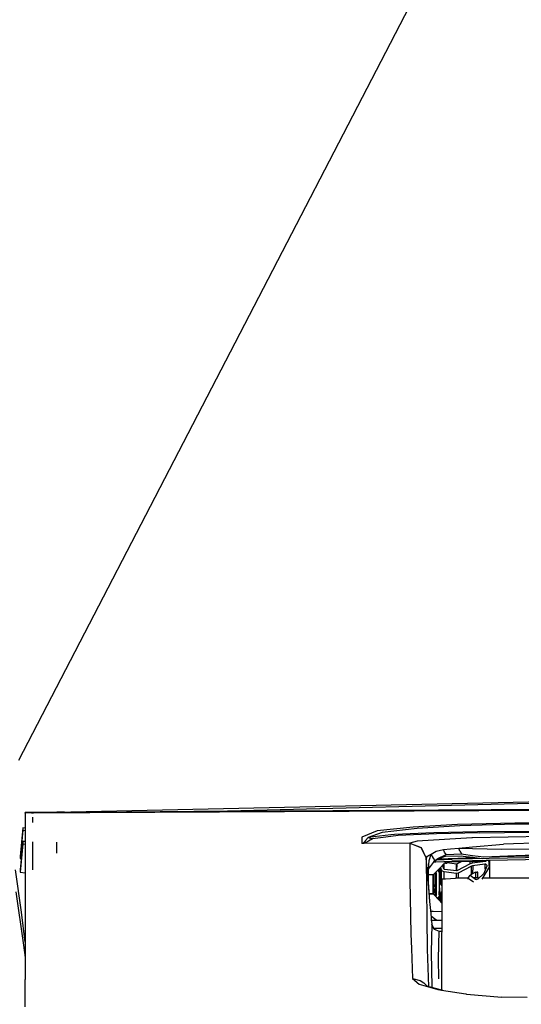
# Model space of a CAD drawing. Units: millimetres. Extents: x 977 to 10097, y -1656 to 2101.
# Drawn here: x 3634 to 3839, y 962 to 1365 of the extents above; entities that cross this region are included whole.
import ezdxf

# ---------------------------------------------------------------- set-up
doc = ezdxf.new("R2010")
doc.units = ezdxf.units.MM
doc.layers.add('10', color=7, linetype='CONTINUOUS', true_color=0xffffff)
doc.layers.add('TFR-TRI', color=7, linetype='CONTINUOUS', true_color=0xffffff)

# ---------------------------------------------------------------- blocks, each defined once
blk = doc.blocks.new('LABLE3D_2')
at = {"layer": '10', "color": 163, "linetype": 'CONTINUOUS'}
blk.add_line((3633.213867, 1061.523193), (4011.492699, 1791.744826), dxfattribs=at)
at = {"layer": 'TFR-TRI', "color": 18, "linetype": 'CONTINUOUS'}
blk.add_solid([(3633.213867, 1061.523193), (3644.316694, 1112.082211), (3668.10877, 1099.757243), (3633.213867, 1061.523193)], dxfattribs=at)

msp = doc.modelspace()

# ---------------------------------------------------------------- linework, layer by layer
at = {"layer": 'TFR-TRI', "color": 18, "linetype": 'CONTINUOUS'}
for p, q in [((3875.708496, 1045.148193), (3635.780273, 1039.89624)), ((3889.392578, 1044.957275), (3718.522949, 1040.663818)), ((3889.392578, 1044.957275), (3718.522949, 1040.663818)), ((3875.625977, 1041.124756), (3635.780273, 1039.877686)), ((3875.625977, 1041.124756), (3635.780273, 1039.877686)), ((3718.522949, 1040.663818), (3635.780273, 1039.889404)), ((3718.522949, 1040.663818), (3635.780273, 1039.889404)), ((3718.540039, 1040.607178), (3635.780273, 1039.886475)), ((3718.540039, 1040.607178), (3635.780273, 1039.886475)), ((3638.738281, 1040.19751), (3635.780273, 1040.186279)), ((3635.780273, 1039.898193), (3635.780273, 1040.186279)), ((3635.954102, 1039.900146), (3635.780273, 1039.898193)), ((3635.887207, 1039.898682), (3635.780273, 1039.898193)), ((3635.780273, 1039.89624), (3635.780273, 1039.898193)), ((3635.780273, 1039.89624), (3635.780273, 1039.889404)), ((3635.780273, 1039.887939), (3635.780273, 1039.889404)), ((3635.780273, 1039.886475), (3635.780273, 1039.887939)), ((3635.780273, 1039.886475), (3635.780273, 1039.88208)), ((3635.780273, 1039.88208), (3635.780273, 1039.877686)), ((3635.780273, 1039.877686), (3635.780273, 1028.147217)), ((3639.171387, 1039.912354), (3638.306641, 1039.908447)), ((3648.634277, 1040.275146), (3638.738281, 1040.210205)), ((3638.738281, 1040.210205), (3638.738281, 1039.961182)), ((3648.634277, 1040.275146), (3648.634277, 1040.17749)), ((3648.634277, 1040.275146), (3648.634277, 1040.17749)), ((3648.634277, 1040.275146), (3648.975586, 1040.184814)), ((3651.790527, 1040.246826), (3648.784668, 1040.235107)), ((3694.739258, 1040.400146), (3694.649414, 1040.397705)), ((3889.434082, 1041.719482), (3718.540039, 1040.607178)), ((3889.434082, 1041.719482), (3718.540039, 1040.607178)), ((3638.738281, 1038.271729), (3638.738281, 1037.905518)), ((3638.738281, 1037.905518), (3638.738281, 1036.120361)), ((3836.098145, 1035.761963), (3812.696777, 1035.182373)), ((3836.098145, 1035.761963), (3812.696777, 1035.182373)), ((3836.433105, 1035.332764), (3813.692871, 1034.701416)), ((3836.433105, 1035.332764), (3813.692871, 1034.701416)), ((3904.822266, 1036.150146), (3836.098145, 1035.761963)), ((3904.822266, 1036.150146), (3836.098145, 1035.761963)), ((3904.825195, 1035.721436), (3836.433105, 1035.332764)), ((3904.825195, 1035.721436), (3836.433105, 1035.332764)), ((3634.744141, 1032.970459), (3633.725098, 1021.332764)), ((3634.744141, 1032.970459), (3633.725098, 1021.332764)), ((3634.744141, 1033.849854), (3633.725586, 1022.212646)), ((3634.744141, 1033.849854), (3634.744141, 1032.970459)), ((3635.780273, 1033.793701), (3634.744141, 1033.849854)), ((3634.744141, 1033.849854), (3634.744141, 1032.970459)), ((3634.744141, 1032.970459), (3635.780273, 1032.826416)), ((3634.744141, 1032.970459), (3635.780273, 1032.826416)), ((3779.787598, 1032.630127), (3773.476074, 1030.119873)), ((3779.787598, 1032.630127), (3773.476074, 1030.119873)), ((3781.836914, 1031.970947), (3776.140625, 1029.977295)), ((3781.836914, 1031.970947), (3776.140625, 1029.977295)), ((3794.557617, 1034.218506), (3779.787598, 1032.630127)), ((3794.557617, 1034.218506), (3779.787598, 1032.630127)), ((3796.126465, 1033.645752), (3781.836914, 1031.970947)), ((3796.126465, 1033.645752), (3781.836914, 1031.970947)), ((3803.003418, 1031.844971), (3786.947266, 1031.208252)), ((3803.003418, 1031.844971), (3786.947266, 1031.208252)), ((3804.058105, 1031.430908), (3788.384277, 1030.730713)), ((3804.058105, 1031.430908), (3788.384277, 1030.730713)), ((3812.696777, 1035.182373), (3794.557617, 1034.218506)), ((3812.696777, 1035.182373), (3794.557617, 1034.218506)), ((3813.692871, 1034.701416), (3796.126465, 1033.645752)), ((3813.692871, 1034.701416), (3796.126465, 1033.645752)), ((3820.916016, 1032.186768), (3803.003418, 1031.844971)), ((3820.916016, 1032.186768), (3803.003418, 1031.844971)), ((3821.515625, 1031.838135), (3804.058105, 1031.430908)), ((3821.515625, 1031.838135), (3804.058105, 1031.430908)), ((3842.15625, 1032.4021), (3820.916016, 1032.186768)), ((3842.15625, 1032.4021), (3820.916016, 1032.186768)), ((3821.515625, 1031.838135), (3842.324707, 1032.079834)), ((3821.515625, 1031.838135), (3842.324707, 1032.079834)), ((3634.744141, 1027.402588), (3633.725098, 1015.764404)), ((3634.744141, 1027.402588), (3633.725098, 1015.764404)), ((3634.744141, 1028.281982), (3633.725586, 1016.644287)), ((3635.780273, 1028.22583), (3634.744141, 1028.281982)), ((3634.744141, 1028.281982), (3634.744141, 1027.402588)), ((3634.744141, 1028.281982), (3634.744141, 1027.402588)), ((3634.744141, 1027.402588), (3635.780273, 1027.258057)), ((3634.744141, 1027.402588), (3635.780273, 1027.258057)), ((3635.780273, 1028.147217), (3635.780273, 1002.934814)), ((3638.738281, 1028.13208), (3638.738281, 1023.467041)), ((3648.634277, 1028.082275), (3648.634277, 1023.465576)), ((3648.634277, 1028.082275), (3648.634277, 1023.465576)), ((3773.476074, 1030.119873), (3773.580566, 1027.447998)), ((3773.476074, 1030.119873), (3773.580566, 1027.447998)), ((3773.601074, 1027.448486), (3773.580566, 1027.447998)), ((3773.601074, 1027.448486), (3773.580566, 1027.447998)), ((3773.580566, 1027.447998), (3773.590332, 1027.447998)), ((3773.580566, 1027.447998), (3773.590332, 1027.447998)), ((3773.640137, 1027.446045), (3773.590332, 1027.447998)), ((3773.640137, 1027.446045), (3773.590332, 1027.447998)), ((3773.635254, 1027.449951), (3773.601074, 1027.448486)), ((3773.635254, 1027.449951), (3773.601074, 1027.448486)), ((3773.685059, 1027.453857), (3773.635254, 1027.449951)), ((3773.685059, 1027.453857), (3773.635254, 1027.449951)), ((3773.704102, 1027.446045), (3773.640137, 1027.446045)), ((3773.704102, 1027.446045), (3773.640137, 1027.446045)), ((3773.775879, 1027.467041), (3773.685059, 1027.453857)), ((3773.775879, 1027.467041), (3773.685059, 1027.453857)), ((3793.114258, 1027.556885), (3773.704102, 1027.446045)), ((3793.114258, 1027.556885), (3773.704102, 1027.446045)), ((3773.764648, 1027.448486), (3773.704102, 1027.446045)), ((3773.764648, 1027.448486), (3773.704102, 1027.446045)), ((3773.926758, 1027.459717), (3773.764648, 1027.448486)), ((3773.926758, 1027.459717), (3773.764648, 1027.448486)), ((3773.972168, 1027.528076), (3773.775879, 1027.467041)), ((3773.972168, 1027.528076), (3773.775879, 1027.467041)), ((3774.284668, 1027.509033), (3773.926758, 1027.459717)), ((3774.284668, 1027.509033), (3773.926758, 1027.459717)), ((3774.334473, 1027.77417), (3773.972168, 1027.528076)), ((3774.334473, 1027.77417), (3773.972168, 1027.528076)), ((3774.969727, 1027.705811), (3774.284668, 1027.509033)), ((3774.969727, 1027.705811), (3774.284668, 1027.509033)), ((3775.059082, 1028.727295), (3774.334473, 1027.77417)), ((3775.059082, 1028.727295), (3774.334473, 1027.77417)), ((3776.313965, 1028.456299), (3774.969727, 1027.705811)), ((3776.313965, 1028.456299), (3774.969727, 1027.705811)), ((3776.140625, 1029.977295), (3775.059082, 1028.727295)), ((3776.140625, 1029.977295), (3775.059082, 1028.727295)), ((3785.340332, 1031.025635), (3776.140625, 1029.977295)), ((3785.340332, 1031.025635), (3776.140625, 1029.977295)), ((3776.140625, 1029.977295), (3777.885742, 1029.418213)), ((3776.140625, 1029.977295), (3777.885742, 1029.418213)), ((3777.885742, 1029.418213), (3776.313965, 1028.456299)), ((3777.885742, 1029.418213), (3776.313965, 1028.456299)), ((3783.280762, 1030.092529), (3777.885742, 1029.418213)), ((3783.280762, 1030.092529), (3777.885742, 1029.418213)), ((3788.384277, 1030.730713), (3783.280762, 1030.093018)), ((3788.384277, 1030.730713), (3783.280762, 1030.093018)), ((3786.947266, 1031.208252), (3785.341309, 1031.025635)), ((3786.947266, 1031.208252), (3785.341309, 1031.025635)), ((3793.114258, 1027.556885), (3793.106934, 1012.64624)), ((3793.114258, 1027.556885), (3793.106934, 1012.64624)), ((3793.114258, 1027.556885), (3793.175293, 1027.5896)), ((3793.114258, 1027.556885), (3793.175293, 1027.5896)), ((3793.114258, 1027.556885), (3797.731445, 1025.783936)), ((3793.114258, 1027.556885), (3797.731445, 1025.783936)), ((3793.237305, 1027.621826), (3793.175293, 1027.5896)), ((3793.237305, 1027.621826), (3793.175293, 1027.5896)), ((3796.164551, 1028.448975), (3793.237305, 1027.621826)), ((3796.164551, 1028.448975), (3793.237305, 1027.621826)), ((3793.237305, 1027.621826), (3797.768066, 1025.88208)), ((3793.237305, 1027.621826), (3797.768066, 1025.88208)), ((3818.553711, 1029.794678), (3796.164551, 1028.448975)), ((3818.553711, 1029.794678), (3796.164551, 1028.448975)), ((3818.831543, 1029.799072), (3818.553711, 1029.794678)), ((3818.831543, 1029.799072), (3818.553711, 1029.794678)), ((3818.824707, 1026.111084), (3831.4375, 1027.26001)), ((3818.824707, 1026.111084), (3831.4375, 1027.26001)), ((3818.832031, 1029.799072), (3818.831543, 1029.799072)), ((3818.832031, 1029.799072), (3818.831543, 1029.799072)), ((3854.433594, 1030.380615), (3818.832031, 1029.799072)), ((3854.433594, 1030.380615), (3818.832031, 1029.799072)), ((3854.450684, 1027.884033), (3831.4375, 1027.26001)), ((3854.450684, 1027.884033), (3831.4375, 1027.26001)), ((3638.738281, 1023.467041), (3638.738281, 1016.666748)), ((3797.731445, 1025.783936), (3799.925293, 1021.354248)), ((3797.731445, 1025.783936), (3799.925293, 1021.354248)), ((3797.768066, 1025.88208), (3799.92041, 1021.5354)), ((3797.768066, 1025.88208), (3799.92041, 1021.5354)), ((3801.864258, 1023.050049), (3803.899902, 1024.398193)), ((3801.864258, 1023.050049), (3803.899902, 1024.398193)), ((3803.899902, 1024.398193), (3806.901367, 1025.071533)), ((3803.899902, 1024.398193), (3806.901367, 1025.071533)), ((3806.901367, 1025.071533), (3809.834473, 1025.359131)), ((3806.901367, 1025.071533), (3809.834473, 1025.359131)), ((3807.384766, 1023.963623), (3806.901367, 1025.071533)), ((3807.384766, 1023.963623), (3806.901367, 1025.071533)), ((3808.090332, 1022.946533), (3807.384766, 1023.963623)), ((3808.090332, 1022.946533), (3807.384766, 1023.963623)), ((3808.090332, 1022.946533), (3814.375977, 1023.243896)), ((3808.090332, 1022.946533), (3814.375977, 1023.243896)), ((3809.834473, 1025.359131), (3813.220215, 1025.600342)), ((3809.834473, 1025.359131), (3813.220215, 1025.600342)), ((3813.220215, 1025.600342), (3818.811523, 1026.109619)), ((3813.220215, 1025.600342), (3818.811523, 1026.109619)), ((3813.669922, 1024.364014), (3813.220215, 1025.600342)), ((3813.669922, 1024.364014), (3813.220215, 1025.600342)), ((3813.220215, 1025.600342), (3818.810059, 1025.476318)), ((3813.220215, 1025.600342), (3818.810059, 1025.476318)), ((3813.669922, 1024.364014), (3814.375977, 1023.243896)), ((3813.669922, 1024.364014), (3814.375977, 1023.243896)), ((3814.375977, 1023.243896), (3815.172852, 1023.115967)), ((3814.375977, 1023.243896), (3815.172852, 1023.115967)), ((3818.810059, 1025.476318), (3818.817383, 1025.476318)), ((3818.810059, 1025.476318), (3818.817383, 1025.476318)), ((3818.811523, 1026.109619), (3818.818359, 1026.110596)), ((3818.811523, 1026.109619), (3818.818359, 1026.110596)), ((3818.817383, 1025.476318), (3818.820801, 1025.476318)), ((3818.817383, 1025.476318), (3818.820801, 1025.476318)), ((3818.818359, 1026.110596), (3818.822266, 1026.111084)), ((3818.818359, 1026.110596), (3818.822266, 1026.111084)), ((3818.820801, 1025.476318), (3818.823242, 1025.476318)), ((3818.820801, 1025.476318), (3818.823242, 1025.476318)), ((3818.822266, 1026.111084), (3818.824707, 1026.111084)), ((3818.822266, 1026.111084), (3818.824707, 1026.111084)), ((3818.82373, 1025.476318), (3830.813965, 1025.209717)), ((3818.82373, 1025.476318), (3830.813965, 1025.209717)), ((3830.813965, 1025.209717), (3851.978516, 1025.304932)), ((3830.813965, 1025.209717), (3851.978516, 1025.304932)), ((3633.725586, 1022.212646), (3633.725098, 1021.332764)), ((3633.725098, 1021.332764), (3634.131348, 1021.281982)), ((3799.92041, 1021.5354), (3800.409668, 1022.270264)), ((3799.92041, 1021.5354), (3800.409668, 1022.270264)), ((3799.92041, 1021.5354), (3799.922363, 1021.44458)), ((3799.92041, 1021.5354), (3799.922363, 1021.44458)), ((3800.790039, 1011.233154), (3799.92041, 1021.5354)), ((3800.790039, 1011.233154), (3799.92041, 1021.5354)), ((3799.922363, 1021.44458), (3799.925293, 1021.354248)), ((3799.922363, 1021.44458), (3799.925293, 1021.354248)), ((3800.416992, 984.19751), (3799.925293, 1021.354248)), ((3800.416992, 984.19751), (3799.925293, 1021.354248)), ((3800.409668, 1022.270264), (3800.833008, 1022.497314)), ((3800.409668, 1022.270264), (3800.833008, 1022.497314)), ((3800.824707, 1016.994873), (3801.09082, 1020.506104)), ((3800.824707, 1016.994873), (3801.09082, 1020.506104)), ((3800.824707, 1016.994873), (3802.811523, 1019.68335)), ((3800.833008, 1022.497314), (3801.864258, 1023.050049)), ((3800.833008, 1022.497314), (3801.864258, 1023.050049)), ((3801.09082, 1020.506104), (3801.864258, 1023.050049)), ((3801.09082, 1020.506104), (3801.864258, 1023.050049)), ((3802.82666, 1021.452881), (3801.864258, 1023.050049)), ((3802.82666, 1021.452881), (3801.864258, 1023.050049)), ((3802.813477, 1019.686279), (3802.825195, 1019.701904)), ((3802.825195, 1019.701904), (3803.406738, 1020.489502)), ((3802.827637, 1021.450439), (3802.82666, 1021.452393)), ((3802.827637, 1021.450439), (3802.82666, 1021.452393)), ((3802.834961, 1021.439209), (3802.831543, 1021.445068)), ((3802.834961, 1021.439209), (3802.831543, 1021.445068)), ((3803.406738, 1020.489502), (3802.837402, 1021.434814)), ((3803.406738, 1020.489502), (3802.837402, 1021.434814)), ((3803.00293, 1019.943115), (3803.873047, 1019.978271)), ((3803.116211, 1020.095947), (3803.880371, 1020.618408)), ((3803.406738, 1020.489502), (3804.614258, 1021.357666)), ((3803.406738, 1020.489502), (3804.614258, 1021.357666)), ((3803.874512, 1019.978271), (3810.361816, 1020.242432)), ((3803.880859, 1020.618408), (3804.265137, 1020.881592)), ((3804.122559, 1020.783936), (3810.51709, 1021.046631)), ((3804.122559, 1020.783936), (3810.51709, 1021.046631)), ((3804.265137, 1020.881592), (3807.677246, 1022.296143)), ((3804.614258, 1021.357666), (3807.835449, 1022.829834)), ((3804.614258, 1021.357666), (3807.835449, 1022.829834)), ((3804.916504, 1021.151123), (3812.861328, 1021.534424)), ((3804.916504, 1021.151123), (3812.861328, 1021.534424)), ((3807.808594, 1019.835205), (3805.316406, 1017.239014)), ((3807.812988, 1019.64624), (3807.647461, 1019.667725)), ((3807.677246, 1022.296143), (3807.834473, 1022.300537)), ((3818.801758, 1020.061768), (3807.808594, 1019.835205)), ((3807.813477, 1019.835205), (3807.8125, 1019.268311)), ((3808.111816, 1019.267822), (3807.8125, 1019.268311)), ((3807.834473, 1022.301025), (3814.11377, 1022.47876)), ((3807.835449, 1022.829834), (3808.090332, 1022.946533)), ((3807.835449, 1022.829834), (3808.090332, 1022.946533)), ((3808.563965, 1019.732178), (3808.111816, 1019.267822)), ((3812.314453, 1019.076416), (3808.406738, 1019.571045)), ((3808.681641, 1019.852783), (3808.563965, 1019.732178)), ((3818.802246, 1020.395752), (3810.361816, 1020.242432)), ((3818.804199, 1021.197021), (3810.51709, 1021.046631)), ((3818.804199, 1021.197021), (3810.51709, 1021.046631)), ((3814.117676, 1019.965088), (3812.491699, 1019.108643)), ((3812.861328, 1021.534424), (3818.804688, 1021.734131)), ((3812.861328, 1021.534424), (3818.804688, 1021.734131)), ((3814.11377, 1022.47876), (3814.95166, 1022.340576)), ((3814.95166, 1022.340576), (3818.805176, 1021.815674)), ((3815.172852, 1023.115967), (3818.806641, 1022.601318)), ((3815.172852, 1023.115967), (3818.806641, 1022.601318)), ((3817.912109, 1019.128662), (3817.922852, 1020.043701)), ((3817.912109, 1019.128662), (3817.922852, 1020.043701)), ((3818.73877, 1019.393799), (3817.912109, 1019.128662)), ((3818.73877, 1019.393799), (3817.912109, 1019.128662)), ((3824.105469, 1020.126709), (3818.73877, 1019.393799)), ((3824.105469, 1020.126709), (3818.73877, 1019.393799)), ((3818.74707, 1020.060791), (3818.73877, 1019.393799)), ((3818.74707, 1020.060791), (3818.73877, 1019.393799)), ((3818.806641, 1020.061768), (3818.801758, 1020.061768)), ((3818.807617, 1020.395752), (3818.802246, 1020.395752)), ((3818.809082, 1021.197021), (3818.804199, 1021.197021)), ((3818.809082, 1021.197021), (3818.804199, 1021.197021)), ((3818.805176, 1021.815674), (3818.810059, 1021.814697)), ((3818.805176, 1021.734131), (3818.810059, 1021.734131)), ((3818.805176, 1021.734131), (3818.810059, 1021.734131)), ((3818.806641, 1022.601318), (3818.811523, 1022.60083)), ((3818.806641, 1022.601318), (3818.811523, 1022.60083)), ((3823.830566, 1020.165771), (3818.807129, 1020.061768)), ((3824.34668, 1020.496338), (3818.807617, 1020.395752)), ((3825.67627, 1021.321533), (3818.809082, 1021.197021)), ((3825.67627, 1021.321533), (3818.809082, 1021.197021)), ((3818.810059, 1021.814697), (3818.813965, 1021.814209)), ((3818.810059, 1021.734131), (3818.813477, 1021.734619)), ((3818.810059, 1021.734131), (3818.813477, 1021.734619)), ((3818.811523, 1022.60083), (3818.81543, 1022.599854)), ((3818.811523, 1022.60083), (3818.81543, 1022.599854)), ((3818.813477, 1021.734619), (3819.284668, 1021.750244)), ((3818.813477, 1021.734619), (3819.284668, 1021.750244)), ((3818.813965, 1021.814209), (3822.8125, 1021.269287)), ((3818.81543, 1022.599854), (3823.390625, 1021.952393)), ((3818.81543, 1022.599854), (3823.390625, 1021.952393)), ((3823.390625, 1021.952393), (3836.615234, 1022.630615)), ((3823.390625, 1021.952393), (3836.615234, 1022.630615)), ((3823.390625, 1021.952393), (3829.86084, 1022.131592)), ((3823.390625, 1021.952393), (3829.86084, 1022.131592)), ((3823.830566, 1020.165771), (3823.824219, 1020.487061)), ((3823.830566, 1020.165771), (3823.830566, 1020.089111)), ((3824.105469, 1020.126709), (3824.109863, 1020.491943)), ((3824.105469, 1020.126709), (3824.109863, 1020.491943)), ((3824.25, 1020.187256), (3824.105469, 1020.126709)), ((3824.25, 1020.187256), (3824.105469, 1020.126709)), ((3824.34375, 1020.312744), (3824.25, 1020.187256)), ((3824.34375, 1020.312744), (3824.25, 1020.187256)), ((3824.361328, 1020.468506), (3824.34375, 1020.312744)), ((3824.361328, 1020.468506), (3824.34375, 1020.312744)), ((3824.356934, 1020.496826), (3824.361328, 1020.468506)), ((3825.666992, 1020.520264), (3824.361816, 1020.496826)), ((3825.366211, 1020.514893), (3825.64502, 1018.677979)), ((3825.366211, 1020.514893), (3825.64502, 1018.677979)), ((3825.64502, 1018.167236), (3825.672852, 1020.520752)), ((3825.64502, 1018.167236), (3825.672852, 1020.520752)), ((3825.64502, 1018.677979), (3825.666992, 1020.520264)), ((3825.64502, 1018.677979), (3825.666992, 1020.520264)), ((3855.939941, 1021.070068), (3825.668457, 1020.520264)), ((3855.924805, 1021.870361), (3825.676758, 1021.321533)), ((3855.924805, 1021.870361), (3825.676758, 1021.321533)), ((3825.736816, 1018.040771), (3825.766113, 1020.522217)), ((3825.768555, 1020.522217), (3825.743164, 1013.388916)), ((3829.86084, 1022.131592), (3852.217285, 1022.618896)), ((3829.86084, 1022.131592), (3852.217285, 1022.618896)), ((3836.615234, 1022.630615), (3852.217285, 1023.184326)), ((3836.615234, 1022.630615), (3852.217285, 1023.184326)), ((3634.180664, 999.421631), (3631.808594, 1016.747803)), ((3633.725586, 1016.644287), (3633.725098, 1015.764404)), ((3633.725098, 1015.764404), (3635.780273, 1015.507568)), ((3800.788574, 1011.736084), (3800.824707, 1016.994873)), ((3805.310059, 1017.232666), (3802.78125, 1014.598389)), ((3803.626465, 1009.528076), (3803.647949, 1015.501221)), ((3803.626465, 1009.528076), (3803.647949, 1015.501221)), ((3803.858887, 1015.720947), (3803.937012, 1015.389404)), ((3803.937012, 1015.389404), (3803.88623, 1006.267822)), ((3804.608887, 1016.502686), (3805.096191, 1015.932373)), ((3804.608887, 1016.502686), (3805.096191, 1015.932373)), ((3805.096191, 1015.932373), (3805.285645, 1015.13208)), ((3805.096191, 1015.932373), (3805.285645, 1015.13208)), ((3805.285645, 1008.659912), (3805.316406, 1017.239014)), ((3805.285645, 1015.13208), (3805.310059, 1017.232666)), ((3805.285645, 1015.13208), (3805.310059, 1017.232666)), ((3805.304199, 1012.141357), (3805.323242, 1017.246338)), ((3805.304199, 1012.141357), (3805.323242, 1017.246338)), ((3805.588379, 1011.93335), (3805.608887, 1017.544189)), ((3805.588379, 1011.93335), (3805.608887, 1017.544189)), ((3806.120117, 1016.753662), (3805.802246, 1017.744873)), ((3806.119629, 1010.279541), (3806.143066, 1016.719482)), ((3806.119629, 1010.279541), (3806.143066, 1016.719482)), ((3806.527344, 1016.150635), (3806.120117, 1016.753662)), ((3807.194824, 1015.861084), (3806.527344, 1016.150635)), ((3807.072754, 1017.05835), (3806.589355, 1018.565186)), ((3807.072754, 1017.05835), (3806.589355, 1018.565186)), ((3807.096191, 1019.093018), (3807.072754, 1017.05835)), ((3807.096191, 1019.093018), (3807.072754, 1017.05835)), ((3807.166504, 1016.919678), (3807.072754, 1017.05835)), ((3807.166504, 1016.919678), (3807.072754, 1017.05835)), ((3807.320312, 1016.852783), (3807.166504, 1016.919678)), ((3807.320312, 1016.852783), (3807.166504, 1016.919678)), ((3812.155273, 1015.233154), (3807.194824, 1015.861084)), ((3807.20752, 1013.051514), (3807.217773, 1015.858154)), ((3807.20752, 1013.051514), (3807.217773, 1015.858154)), ((3812.280762, 1016.224854), (3807.320312, 1016.852783)), ((3812.280762, 1016.224854), (3807.320312, 1016.852783)), ((3812.924316, 1015.372314), (3812.155273, 1015.233154)), ((3812.178223, 1015.237061), (3812.170898, 1013.290771)), ((3812.178223, 1015.237061), (3812.170898, 1013.290771)), ((3812.280762, 1016.224854), (3812.314453, 1019.076416)), ((3812.280762, 1016.224854), (3812.314453, 1019.076416)), ((3812.458008, 1016.25708), (3812.280762, 1016.224854)), ((3812.458008, 1016.25708), (3812.280762, 1016.224854)), ((3812.491699, 1019.108643), (3812.314453, 1019.076416)), ((3817.912109, 1019.128662), (3812.458008, 1016.25708)), ((3817.912109, 1019.128662), (3812.458008, 1016.25708)), ((3812.458008, 1016.25708), (3812.491699, 1019.108643)), ((3812.458008, 1016.25708), (3812.491699, 1019.108643)), ((3818.378418, 1018.244385), (3812.924316, 1015.372314)), ((3812.947266, 1015.38501), (3812.939941, 1013.299561)), ((3812.947266, 1015.38501), (3812.939941, 1013.299561)), ((3820.067383, 1015.76001), (3817.835449, 1014.461182)), ((3818.79834, 1018.37915), (3818.378418, 1018.244385)), ((3818.388672, 1014.783447), (3818.400391, 1018.016357)), ((3818.388672, 1014.783447), (3818.400391, 1018.016357)), ((3818.874512, 1018.403564), (3818.79834, 1018.37915)), ((3823.851074, 1019.082764), (3818.874512, 1018.403564)), ((3818.896973, 1018.213135), (3818.885254, 1015.072021)), ((3818.896973, 1018.213135), (3818.885254, 1015.072021)), ((3820.067383, 1015.76001), (3820.039551, 1013.376709)), ((3820.067383, 1015.76001), (3820.039551, 1013.376709)), ((3820.067383, 1015.76001), (3820.54834, 1015.692139)), ((3821.055664, 1015.727295), (3820.54834, 1015.692139)), ((3823.424316, 1015.155029), (3821.021973, 1012.877197)), ((3823.424316, 1015.155029), (3821.021973, 1012.877197)), ((3821.027832, 1013.386963), (3821.055664, 1015.727295)), ((3821.027832, 1013.386963), (3821.055664, 1015.727295)), ((3825.736816, 1018.040771), (3822.688477, 1012.851807)), ((3824.681641, 1018.217041), (3823.424316, 1015.155029)), ((3824.681641, 1018.217041), (3823.424316, 1015.155029)), ((3823.830566, 1019.079834), (3823.830566, 1017.016846)), ((3823.896484, 1019.074463), (3823.830566, 1018.914795)), ((3824.302246, 1019.001709), (3823.851074, 1019.082764)), ((3823.874023, 1019.078369), (3823.874023, 1019.020264)), ((3823.874023, 1019.078369), (3823.874023, 1019.020264)), ((3824.302246, 1019.001709), (3824.619141, 1018.670654)), ((3824.619141, 1018.670654), (3824.681641, 1018.217041)), ((3825.64502, 1018.677979), (3825.64502, 1018.167236)), ((3825.64502, 1018.677979), (3825.64502, 1018.167236)), ((3825.64502, 1018.167236), (3825.697266, 1018.144287)), ((3825.64502, 1018.167236), (3825.697266, 1018.144287)), ((3825.697266, 1018.144287), (3825.730469, 1018.0979)), ((3825.697266, 1018.144287), (3825.730469, 1018.0979)), ((3825.730469, 1018.0979), (3825.736816, 1018.040771)), ((3825.730469, 1018.0979), (3825.736816, 1018.040771)), ((3793.106934, 1012.64624), (3793.606445, 990.3479)), ((3793.106934, 1012.64624), (3793.606445, 990.3479)), ((3800.79248, 1011.689697), (3800.788574, 1011.736084)), ((3800.790039, 1011.232178), (3800.790039, 1011.232666)), ((3800.790039, 1011.232178), (3800.790039, 1011.232666)), ((3800.790527, 1011.226807), (3800.790039, 1011.231689)), ((3800.790527, 1011.226807), (3800.790039, 1011.231689)), ((3800.796387, 1011.154053), (3800.790527, 1011.226318)), ((3800.796387, 1011.154053), (3800.790527, 1011.226318)), ((3800.79248, 1011.688721), (3800.79248, 1011.689697)), ((3800.792969, 1011.682861), (3800.79248, 1011.688232)), ((3801.423828, 1003.720947), (3800.792969, 1011.682861)), ((3801.423828, 1003.720947), (3800.796387, 1011.153564)), ((3801.423828, 1003.720947), (3800.796387, 1011.153564)), ((3800.809082, 1014.609619), (3800.808594, 1014.609619)), ((3802.78125, 1014.598389), (3800.809082, 1014.609619)), ((3802.73877, 1006.94165), (3802.78125, 1014.598389)), ((3802.73877, 1006.94165), (3802.78125, 1014.598389)), ((3802.786621, 1014.604248), (3802.741211, 1006.938721)), ((3802.786621, 1014.604248), (3802.741211, 1006.938721)), ((3802.752441, 1007.781494), (3802.790039, 1014.607666)), ((3802.790039, 1014.607666), (3802.752441, 1007.781494)), ((3802.800293, 1014.618408), (3802.754883, 1007.007568)), ((3802.800293, 1014.618408), (3802.756348, 1007.325928)), ((3802.796387, 1014.614502), (3802.759766, 1008.059814)), ((3802.796387, 1014.614502), (3802.759766, 1008.059814)), ((3802.759766, 1008.059814), (3802.796387, 1014.614502)), ((3802.796387, 1014.614014), (3802.759766, 1008.059814)), ((3802.760254, 1008.013428), (3802.796875, 1014.61499)), ((3802.760254, 1008.016357), (3802.796875, 1014.61499)), ((3802.77002, 1011.791748), (3802.765625, 1011.79126)), ((3802.77002, 1011.791748), (3802.765625, 1011.79126)), ((3802.809082, 1014.628174), (3802.766602, 1006.911865)), ((3802.766602, 1006.911865), (3802.809082, 1014.627686)), ((3802.766602, 1006.911865), (3802.809082, 1014.627686)), ((3802.809082, 1014.627686), (3802.766602, 1006.911865)), ((3802.776855, 1011.791748), (3802.77002, 1011.791748)), ((3802.776855, 1011.791748), (3802.77002, 1011.791748)), ((3802.772949, 1013.140869), (3802.777832, 1013.140869)), ((3802.772949, 1013.140869), (3802.777832, 1013.140869)), ((3802.798828, 1011.562256), (3802.772949, 1006.905029)), ((3802.796875, 1011.231689), (3802.772949, 1006.905029)), ((3802.780762, 1011.792236), (3802.776855, 1011.791748)), ((3802.780762, 1011.792236), (3802.776855, 1011.791748)), ((3802.77832, 1013.140869), (3802.784668, 1013.140381)), ((3802.77832, 1013.140869), (3802.784668, 1013.140381)), ((3802.778809, 1014.145264), (3802.78418, 1014.145264)), ((3802.78418, 1014.145264), (3802.778809, 1014.145264)), ((3802.780762, 1014.578369), (3802.786621, 1014.577881)), ((3802.78125, 1011.792236), (3802.780762, 1011.792236)), ((3802.78125, 1011.792236), (3802.780762, 1011.792236)), ((3802.78125, 1008.169678), (3802.804199, 1012.324463)), ((3802.804199, 1012.324463), (3802.78125, 1008.169678)), ((3802.800781, 1011.792725), (3802.78125, 1011.792236)), ((3802.800781, 1011.792725), (3802.78125, 1011.792236)), ((3802.78418, 1014.145264), (3802.790527, 1014.144775)), ((3802.790527, 1014.144775), (3802.78418, 1014.145264)), ((3802.784668, 1013.140381), (3802.788086, 1013.140381)), ((3802.784668, 1013.140381), (3802.788086, 1013.140381)), ((3802.786621, 1014.577881), (3802.793457, 1014.577881)), ((3802.788086, 1013.140381), (3802.788574, 1013.140381)), ((3802.788086, 1013.140381), (3802.788574, 1013.140381)), ((3802.788574, 1013.140381), (3802.856934, 1013.137939)), ((3802.788574, 1013.140381), (3802.856934, 1013.137939)), ((3802.793945, 1014.144775), (3802.790527, 1014.144775)), ((3802.790527, 1014.144775), (3802.793945, 1014.144775)), ((3802.793457, 1014.577881), (3802.795898, 1014.577393)), ((3802.812012, 1014.143799), (3802.794434, 1014.144775)), ((3802.794434, 1014.144775), (3802.812012, 1014.143799)), ((3802.796875, 1011.231689), (3802.794922, 1010.798584)), ((3802.795898, 1014.577393), (3802.796875, 1014.577393)), ((3802.796387, 1011.086182), (3802.800781, 1011.792725)), ((3802.796387, 1011.086182), (3802.800781, 1011.792725)), ((3802.796875, 1014.577393), (3802.813965, 1014.577393)), ((3802.802246, 1012.236084), (3802.798828, 1011.562256)), ((3802.800781, 1011.792725), (3802.806641, 1012.828369)), ((3802.800781, 1011.792725), (3802.806641, 1012.828369)), ((3802.808594, 1013.370361), (3802.802246, 1012.236084)), ((3802.806641, 1012.828369), (3802.804199, 1012.324463)), ((3802.804199, 1012.324463), (3802.806641, 1012.828369)), ((3802.824219, 1012.517822), (3802.804199, 1012.324463)), ((3802.824219, 1012.517822), (3802.804199, 1012.324463)), ((3802.806641, 1012.828369), (3802.856934, 1013.137939)), ((3802.856934, 1013.137939), (3802.806641, 1012.828369)), ((3802.808594, 1013.370361), (3802.813965, 1014.632568)), ((3802.813965, 1014.632568), (3802.808594, 1013.370361)), ((3802.83252, 1013.582275), (3802.808594, 1013.370361)), ((3802.865234, 1012.58667), (3802.824219, 1012.517822)), ((3802.865234, 1012.58667), (3802.824219, 1012.517822)), ((3802.849121, 1013.646729), (3802.83252, 1013.582275)), ((3802.869141, 1013.675537), (3802.849121, 1013.646729)), ((3802.856934, 1013.137939), (3802.867188, 1013.153076)), ((3802.867188, 1013.153076), (3802.856934, 1013.137939)), ((3802.858398, 1010.66333), (3802.873047, 1014.694092)), ((3805.285645, 1015.13208), (3805.237305, 1006.510498)), ((3805.285645, 1015.13208), (3805.237305, 1006.510498)), ((3805.260742, 1010.636475), (3805.818848, 1011.217041)), ((3805.791016, 1011.302002), (3805.26123, 1010.749756)), ((3805.26123, 1010.749756), (3805.791016, 1011.302002)), ((3805.304199, 1012.141357), (3805.268555, 1012.141357)), ((3805.480469, 1012.083252), (3805.304199, 1012.141357)), ((3805.588379, 1011.93335), (3805.480469, 1012.083252)), ((3805.791016, 1011.302002), (3805.588379, 1011.93335)), ((3806.119629, 1010.279541), (3805.802246, 1011.267822)), ((3806.209961, 1012.911377), (3806.089844, 969.443115)), ((3806.209961, 1012.911377), (3806.575684, 1013.019287)), ((3806.575684, 1013.019287), (3807.811035, 1013.081787)), ((3807.811035, 1013.081787), (3811.839844, 1013.287354)), ((3817.045898, 1013.343994), (3811.839844, 1013.287354)), ((3817.022461, 1013.310303), (3817.835449, 1014.461182)), ((3817.022461, 1012.872314), (3817.022461, 1013.310303)), ((3817.022461, 1013.310303), (3819.17041, 1011.794678)), ((3817.835449, 1014.461182), (3820.03418, 1012.909912)), ((3817.835449, 1014.461182), (3820.03418, 1012.909912)), ((3820.13623, 1013.377197), (3819.383301, 1013.369385)), ((3820.03418, 1012.909912), (3820.181152, 1012.860596)), ((3820.03418, 1012.909912), (3820.181152, 1012.860596)), ((3820.912598, 1013.385986), (3820.173828, 1013.377686)), ((3820.181152, 1012.860596), (3820.523438, 1012.74585)), ((3820.181152, 1012.860596), (3820.523438, 1012.74585)), ((3820.949219, 1012.858154), (3820.523438, 1012.74585)), ((3820.949219, 1012.858154), (3820.523438, 1012.74585)), ((3821.209961, 1013.388916), (3820.936523, 1013.385986)), ((3821.209961, 1013.388916), (3821.265137, 1013.388916)), ((3823.003906, 1013.388916), (4243.337891, 1013.388916)), ((3631.897949, 1007.745361), (3635.060547, 985.908936)), ((3802.743164, 1007.781982), (3802.752441, 1007.781494)), ((3802.744629, 1008.014404), (3802.747559, 1008.014404)), ((3802.747559, 1008.014404), (3802.744629, 1008.014404)), ((3802.747559, 1008.060303), (3802.745117, 1008.060303)), ((3802.749512, 1007.401123), (3802.746582, 1006.932861)), ((3802.759766, 1008.059814), (3802.747559, 1008.060303)), ((3802.747559, 1008.014404), (3802.760254, 1008.013428)), ((3802.760254, 1008.013428), (3802.747559, 1008.014404)), ((3802.747559, 1006.931885), (3802.750488, 1007.496826)), ((3802.747559, 1006.931885), (3802.750488, 1007.496826)), ((3802.750977, 1007.690186), (3802.749512, 1007.401123)), ((3802.750488, 1007.496826), (3802.752441, 1007.781494)), ((3802.752441, 1007.781494), (3802.750977, 1007.690186)), ((3802.758301, 1007.770752), (3802.754395, 1007.064697)), ((3802.754883, 1007.007568), (3802.758789, 1007.716553)), ((3802.758789, 1007.716553), (3802.754883, 1007.007568)), ((3802.758301, 1007.770752), (3802.759766, 1008.059814)), ((3802.760254, 1008.013428), (3802.758789, 1007.716553)), ((3802.759766, 1008.059814), (3802.759277, 1007.928467)), ((3802.759766, 1008.059814), (3802.759277, 1007.928467)), ((3802.763672, 1010.796143), (3802.759766, 1010.796143)), ((3802.760254, 1008.013428), (3802.759766, 1008.059814)), ((3802.760254, 1008.013428), (3802.759766, 1008.059814)), ((3802.770996, 1010.796631), (3802.763672, 1010.796143)), ((3802.774902, 1010.796631), (3802.770996, 1010.796631)), ((3802.774414, 1006.903564), (3802.780762, 1008.055908)), ((3802.775879, 1010.796631), (3802.774902, 1010.796631)), ((3802.794922, 1010.797119), (3802.775879, 1010.796631)), ((3802.780762, 1008.055908), (3803.902344, 1009.223877)), ((3802.78125, 1008.169678), (3802.780762, 1008.055908)), ((3802.78125, 1008.169678), (3802.780762, 1008.055908)), ((3803.842773, 1009.274658), (3802.78125, 1008.169678)), ((3802.78125, 1008.169678), (3803.842773, 1009.274658)), ((3802.794922, 1010.797119), (3802.795898, 1010.912842)), ((3802.794922, 1010.797119), (3802.795898, 1010.912842)), ((3802.794922, 1010.798584), (3802.794922, 1010.797119)), ((3802.795898, 1010.912842), (3802.796387, 1011.086182)), ((3802.795898, 1010.912842), (3802.796387, 1011.086182)), ((3802.815918, 1006.859619), (3802.821777, 1007.378662)), ((3803.602539, 1008.506592), (3802.821777, 1007.378662)), ((3802.858398, 1010.66333), (3803.626465, 1009.528076)), ((3803.57373, 1006.052002), (3803.602539, 1008.506592)), ((3803.57373, 1006.052002), (3803.602539, 1008.506592)), ((3803.834961, 1008.772217), (3803.602539, 1008.506592)), ((3803.626465, 1009.528076), (3803.842773, 1009.274658)), ((3803.901855, 1009.042236), (3803.834961, 1008.772217)), ((3803.90332, 1009.337158), (3803.855469, 1009.287842)), ((3803.855469, 1009.287842), (3803.90332, 1009.337158)), ((3803.855469, 1009.26001), (3803.901855, 1009.064209)), ((3805.237305, 1006.510498), (3805.270996, 1009.357666)), ((3805.270996, 1009.357666), (3805.253418, 1009.323486)), ((3805.270996, 1009.357666), (3805.258301, 1005.873291)), ((3805.270996, 1009.357666), (3805.258301, 1005.873291)), ((3805.285645, 1008.659912), (3805.269531, 1005.876709)), ((3805.538086, 1006.076416), (3806.087402, 1007.726318)), ((3806.087402, 1007.726318), (3806.054199, 1004.879639)), ((3806.087402, 1007.726318), (3806.054199, 1004.879639)), ((3806.087402, 1007.726318), (3806.196289, 1007.883545)), ((3806.202637, 1010.157471), (3806.119629, 1010.279541)), ((3802.73877, 1006.94165), (3801.167969, 1006.949951)), ((3801.167969, 1006.949951), (3802.73877, 1006.94165)), ((3802.738281, 1006.875244), (3801.17334, 1006.884033)), ((3801.17334, 1006.884033), (3802.738281, 1006.875244)), ((3801.835449, 998.826416), (3801.423828, 1003.720947)), ((3802.738281, 1006.875244), (3802.73877, 1006.94165)), ((3802.738281, 1006.875244), (3802.73877, 1006.94165)), ((3802.738281, 1006.875244), (3805.251953, 1004.197998)), ((3802.738281, 1006.875244), (3805.251953, 1004.197998)), ((3802.73877, 1006.94165), (3805.252441, 1004.264404)), ((3802.748047, 1007.000244), (3802.754395, 1006.999756)), ((3802.748047, 1007.000244), (3802.754395, 1006.999756)), ((3802.754395, 1007.064697), (3802.753906, 1006.925537)), ((3802.754883, 1007.007568), (3802.754395, 1006.999756)), ((3802.754395, 1006.925049), (3802.754395, 1006.999756)), ((3802.754395, 1006.925049), (3802.754395, 1006.999756)), ((3803.80127, 1005.925537), (3803.749023, 1005.865967)), ((3803.80127, 1005.925537), (3803.749023, 1005.865967)), ((3803.88623, 1006.267822), (3803.80127, 1005.925537)), ((3803.88623, 1006.267822), (3803.80127, 1005.925537)), ((3804.498047, 1005.092041), (3804.484375, 1005.082275)), ((3805.039551, 1005.71167), (3804.498047, 1005.092041)), ((3804.746094, 1005.375732), (3804.73877, 1004.811279)), ((3804.746094, 1005.375732), (3804.73877, 1004.811279)), ((3805.253906, 1004.682373), (3804.847168, 1004.696045)), ((3805.253906, 1004.682373), (3804.847168, 1004.696045)), ((3805.253418, 1004.579834), (3804.947266, 1004.589111)), ((3805.237305, 1006.510498), (3805.039551, 1005.71167)), ((3805.079102, 1005.871826), (3805.251465, 1005.87085)), ((3805.237793, 1004.682861), (3805.251465, 1005.87085)), ((3805.237793, 1004.682861), (3805.251465, 1005.87085)), ((3805.251465, 1005.87085), (3805.428223, 1005.927002)), ((3805.260254, 1004.189697), (3806.183105, 1003.206787)), ((3805.260254, 1004.189697), (3806.183105, 1003.206787)), ((3805.260742, 1004.255615), (3806.183594, 1003.272705)), ((3805.4375, 1004.573975), (3805.262695, 1004.579346)), ((3805.470703, 1004.675049), (3805.263184, 1004.681885)), ((3805.470703, 1004.675049), (3805.263184, 1004.681885)), ((3805.428223, 1005.927002), (3805.538086, 1006.076416)), ((3805.46582, 1004.572998), (3805.4375, 1004.573975)), ((3805.519043, 1004.486572), (3805.513184, 1003.986572)), ((3805.519043, 1004.486572), (3805.513184, 1003.986572)), ((3805.538086, 1006.076416), (3805.520508, 1004.571533)), ((3805.538086, 1006.076416), (3805.520508, 1004.571533)), ((3805.692871, 1003.795654), (3806.054199, 1004.879639)), ((3805.692871, 1003.795654), (3806.054199, 1004.879639)), ((3806.054199, 1004.879639), (3806.188477, 1005.074463)), ((3806.054199, 1004.879639), (3806.188477, 1005.074463)), ((3635.780273, 987.151611), (3634.180664, 999.421631)), ((3635.780273, 1002.934814), (3635.780273, 985.030029)), ((3801.755859, 999.772217), (3802.72998, 999.741455)), ((3802.730469, 999.741455), (3806.17334, 999.63208)), ((3801.995605, 996.92749), (3801.835449, 998.826416)), ((3802.719238, 997.090088), (3801.927734, 997.732178)), ((3802.719238, 997.090088), (3801.927734, 997.732178)), ((3802.719238, 997.080811), (3801.928711, 997.721924)), ((3802.087402, 995.862549), (3801.995605, 996.92749)), ((3806.163086, 995.925537), (3802.081543, 995.925537)), ((3802.087402, 995.862549), (3802.212402, 994.37915)), ((3802.087402, 995.862549), (3802.212402, 994.37915)), ((3802.087402, 995.862549), (3802.215332, 994.392822)), ((3804.15625, 995.925537), (3802.719238, 997.090088)), ((3804.15625, 995.925537), (3802.719238, 997.090088)), ((3804.144043, 995.925537), (3802.719238, 997.080811)), ((3802.212402, 994.37915), (3801.901855, 982.951904)), ((3802.212402, 994.37915), (3801.901855, 982.951904)), ((3802.215332, 994.392822), (3802.212402, 994.37915)), ((3802.215332, 994.392822), (3802.212402, 994.37915)), ((3803.026855, 992.593506), (3802.212402, 994.37915)), ((3802.212402, 994.37915), (3803.173828, 992.431396)), ((3802.215332, 994.392822), (3803.026855, 992.593506)), ((3803.026855, 992.593506), (3803.173828, 992.431396)), ((3803.026855, 992.593506), (3803.86084, 992.164795)), ((3806.154297, 992.695557), (3803.043945, 992.695557)), ((3806.154297, 992.695557), (3803.043945, 992.695557)), ((3803.173828, 992.431396), (3805.201172, 991.643799)), ((3804.890625, 980.222412), (3805.201172, 991.643799)), ((3804.890625, 980.222412), (3805.201172, 991.643799)), ((3805.150391, 991.66333), (3805.202637, 991.659912)), ((3805.202637, 991.659912), (3805.201172, 991.643799)), ((3805.202637, 991.659912), (3805.201172, 991.643799)), ((3805.202637, 991.659912), (3806.151367, 991.659424)), ((3793.606445, 990.3479), (3793.802734, 984.567139)), ((3793.606445, 990.3479), (3793.802734, 984.567139)), ((3635.060547, 985.908936), (3635.780273, 980.873291)), ((3635.181641, 985.059814), (3635.780273, 985.059814)), ((3635.780273, 984.991455), (3635.191406, 984.991455)), ((3635.780273, 984.991455), (3635.191406, 984.991455)), ((3635.780273, 984.153564), (3635.311523, 984.153564)), ((3635.780273, 984.084717), (3635.321289, 984.084717)), ((3635.780273, 984.084717), (3635.321289, 984.084717)), ((3635.780273, 983.184814), (3635.449707, 983.184814)), ((3635.780273, 983.184814), (3635.449707, 983.184814)), ((3635.780273, 985.030029), (3635.780273, 971.804932)), ((3793.802734, 984.566162), (3794.22168, 972.232178)), ((3793.802734, 984.566162), (3794.22168, 972.232178)), ((3800.934082, 969.002686), (3800.416992, 984.19751)), ((3800.934082, 969.002686), (3800.416992, 984.19751)), ((3801.901855, 982.951904), (3802.128418, 968.668701)), ((3801.901855, 982.951904), (3802.128418, 968.668701)), ((3805.02002, 972.065674), (3804.890625, 980.222412)), ((3805.02002, 972.065674), (3804.890625, 980.222412)), ((3635.780273, 967.047119), (3635.780273, 971.804932)), ((3794.22168, 972.232178), (3796.934082, 969.892822)), ((3794.22168, 972.232178), (3797.464355, 971.441162)), ((3794.22168, 972.232178), (3796.934082, 969.892822)), ((3794.22168, 972.232178), (3797.464355, 971.441162)), ((3797.464355, 971.441162), (3798.839844, 970.482178)), ((3797.464355, 971.441162), (3798.839844, 970.482178)), ((3635.780273, 960.668213), (3635.780273, 967.047119)), ((3796.934082, 969.892822), (3804.594727, 967.732666)), ((3796.934082, 969.892822), (3804.594727, 967.732666)), ((3798.839844, 970.482178), (3800.16748, 969.217041)), ((3799.985352, 969.267822), (3806.089844, 967.562256)), ((3804.594727, 967.732666), (3806.089844, 967.494873)), ((3806.089844, 969.443115), (3806.098145, 967.559814)), ((3806.089844, 969.443115), (3806.089844, 967.562256)), ((3806.089844, 969.443115), (3806.098145, 967.559814)), ((3806.098145, 967.559814), (3806.647949, 967.406494)), ((3806.098633, 967.493896), (3816.078125, 965.906982)), ((3816.078613, 965.906982), (3816.316895, 965.868896)), ((3816.316895, 965.868896), (3830.850586, 964.650635)), ((3841.175293, 964.42749), (3830.850586, 964.650635))]:
    msp.add_line(p, q, dxfattribs=at)

# ---------------------------------------------------------------- block references
msp.add_blockref('LABLE3D_2', (0, 0), dxfattribs=at)

doc.saveas('drawing.dxf')
